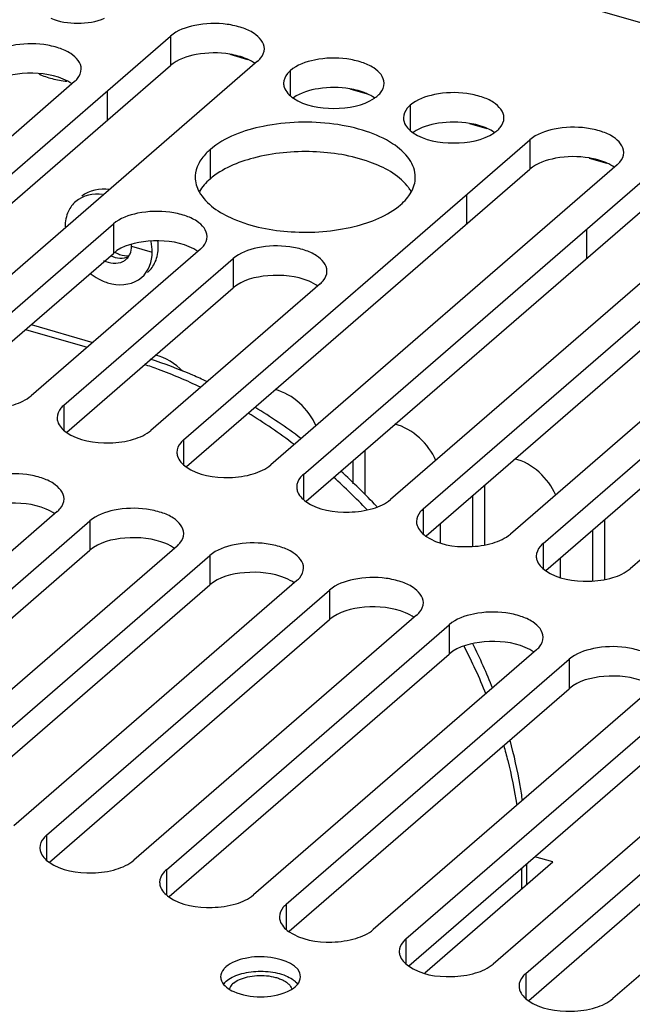
# Paper-space layout '178R0010_1_3' of a CAD drawing. Units: millimetres. Extents: x 0 to 420, y 0 to 297.
# Drawn here: x 359 to 363, y 192 to 200 of the extents above; entities that cross this region are included whole.
import ezdxf

# ---------------------------------------------------------------- set-up
doc = ezdxf.new("R2010")
doc.units = ezdxf.units.MM
doc.header["$LTSCALE"] = 23.1
doc.layers.get('0').update_dxf_attribs({"linetype": 'CONTINUOUS'})
for name, color, linetype in [('0004___ALL_AXES_PRT', 7, 'CONTINUOUS'), ('002___PRT_ALL_AXES', 7, 'CONTINUOUS'), ('ROUNDS', 7, 'CONTINUOUS')]:
    doc.layers.add(name, color=color, linetype=linetype)

psp = doc.layouts.new('178R0010_1_3')

# ---------------------------------------------------------------- linework, layer by layer
at = {"color": 9, "linetype": 'CONTINUOUS'}
for p, q in [((364.0467, 199.9264), (359.3909, 201.2704)), ((359.863, 196.7693), (359.863, 196.5693)), ((360.8156, 196.4943), (360.8156, 196.2943)), ((361.7682, 196.2193), (361.7682, 196.0193)), ((359.118, 196.1242), (359.118, 195.8903)), ((362.7209, 195.9443), (362.7209, 195.7443)), ((360.0706, 195.8492), (360.0706, 195.6153)), ((361.0232, 195.5742), (361.0232, 195.3403)), ((361.9759, 195.2992), (361.9759, 195.0653)), ((362.9285, 195.0242), (362.9285, 194.7903)), ((358.7732, 193.6256), (358.7732, 193.4256)), ((359.7259, 193.3506), (359.7259, 193.1506)), ((360.6785, 193.0756), (360.6785, 192.8756)), ((361.6311, 192.8006), (361.6311, 192.6006)), ((362.5837, 192.5256), (362.5837, 192.3256))]:
    psp.add_line(p, q, dxfattribs=at)
at = {"color": 7, "linetype": 'CONTINUOUS'}
for p, q in [((360.2308, 199.8343), (360.3697, 199.7942)), ((361.1834, 199.5593), (361.3224, 199.5192)), ((362.136, 199.2843), (362.275, 199.2442)), ((363.0887, 199.0093), (363.2276, 198.9692)), ((356.8911, 193.9618), (359.118, 195.8903)), ((357.8437, 193.6868), (360.0706, 195.6153)), ((358.7964, 193.4118), (361.0232, 195.3403)), ((359.749, 193.1368), (361.9759, 195.0653)), ((360.7016, 192.8618), (362.9285, 194.7903)), ((361.6543, 192.5868), (363.8811, 194.5153)), ((362.6069, 192.3118), (364.8337, 194.2403)), ((361.7808, 192.53), (362.8002, 193.4128)), ((362.8002, 193.4128), (362.6561, 193.4544))]:
    psp.add_line(p, q, dxfattribs=at)
at = {"color": 3, "linetype": 'CONTINUOUS'}
for p, q in [((358.9953, 199.6179), (356.7453, 197.6693)), ((358.8582, 196.1992), (356.6082, 194.2506)), ((356.868, 194.1756), (359.118, 196.1242)), ((359.8108, 195.9242), (357.5608, 193.9756)), ((357.8206, 193.9006), (360.0706, 195.8492)), ((360.7634, 195.6492), (358.5134, 193.7006)), ((358.7732, 193.6256), (361.0232, 195.5742)), ((361.7161, 195.3742), (359.4661, 193.4256)), ((359.7259, 193.3506), (361.9759, 195.2992)), ((362.6687, 195.0992), (360.4187, 193.1506)), ((360.6785, 193.0756), (362.9285, 195.0242)), ((363.6213, 194.8242), (361.3713, 192.8756)), ((361.6311, 192.8006), (363.8811, 194.7492)), ((364.5739, 194.5492), (362.3239, 192.6006)), ((362.5837, 192.5256), (364.8337, 194.4742)), ((365.5266, 194.2742), (363.2766, 192.3256))]:
    psp.add_line(p, q, dxfattribs=at)
for points, knots in [([(359.0489, 199.7179), (359.0489, 199.767), (358.9802, 199.8418), (358.8674, 199.8888), (358.7082, 199.9243), (358.5105, 199.9179), (358.3557, 199.864), (358.3025, 199.8179)], [0, 0, 0, 0, 0.174816, 0.299585, 0.444173, 0.749185, 1, 1, 1, 1]), ([(358.9953, 199.6179), (359.0036, 199.6251), (359.0308, 199.6519), (359.0489, 199.6904), (359.0489, 199.7179)], [0, 0, 0, 0, 0.285015, 1, 1, 1, 1]), ([(359.863, 196.7693), (359.8547, 196.7622), (359.8275, 196.7354), (359.8094, 196.6968), (359.8094, 196.6693)], [0, 0, 0, 0, 0.285015, 1, 1, 1, 1]), ([(359.8094, 196.6693), (359.8094, 196.659), (359.8168, 196.6123), (359.8528, 196.5752), (359.8823, 196.5542)], [0, 0, 0, 0, 0.221381, 1, 1, 1, 1]), ([(359.8823, 196.5542), (359.9789, 196.4857), (360.176, 196.4557), (360.4064, 196.4867), (360.5165, 196.5354), (360.5558, 196.5693)], [0, 0, 0, 0, 0.505364, 0.778391, 1, 1, 1, 1]), ([(358.9118, 196.2992), (358.9118, 196.3482), (358.8431, 196.4231), (358.7303, 196.4701), (358.571, 196.5055), (358.3734, 196.4991), (358.2186, 196.4452), (358.1654, 196.3992)], [0, 0, 0, 0, 0.174816, 0.299585, 0.444173, 0.749185, 1, 1, 1, 1]), ([(360.8156, 196.4943), (360.8073, 196.4872), (360.7801, 196.4604), (360.762, 196.4218), (360.762, 196.3943)], [0, 0, 0, 0, 0.285015, 1, 1, 1, 1]), ([(360.762, 196.3943), (360.762, 196.384), (360.7695, 196.3373), (360.8054, 196.3002), (360.8349, 196.2792)], [0, 0, 0, 0, 0.221381, 1, 1, 1, 1]), ([(358.8582, 196.1992), (358.8665, 196.2063), (358.8937, 196.2332), (358.9118, 196.2717), (358.9118, 196.2992)], [0, 0, 0, 0, 0.285015, 1, 1, 1, 1]), ([(360.8349, 196.2792), (360.9315, 196.2107), (361.1286, 196.1807), (361.359, 196.2117), (361.4692, 196.2604), (361.5084, 196.2943)], [0, 0, 0, 0, 0.505364, 0.778391, 1, 1, 1, 1]), ([(359.8644, 196.0242), (359.8644, 196.0732), (359.7957, 196.1481), (359.6829, 196.1951), (359.5237, 196.2305), (359.326, 196.2241), (359.1712, 196.1702), (359.118, 196.1242)], [0, 0, 0, 0, 0.174816, 0.299585, 0.444173, 0.749185, 1, 1, 1, 1]), ([(361.7682, 196.2193), (361.76, 196.2122), (361.7327, 196.1854), (361.7146, 196.1468), (361.7146, 196.1193)], [0, 0, 0, 0, 0.285015, 1, 1, 1, 1]), ([(361.7146, 196.1193), (361.7147, 196.109), (361.7221, 196.0623), (361.758, 196.0252), (361.7876, 196.0042)], [0, 0, 0, 0, 0.221381, 1, 1, 1, 1]), ([(359.8108, 195.9242), (359.8191, 195.9313), (359.8463, 195.9582), (359.8644, 195.9967), (359.8644, 196.0242)], [0, 0, 0, 0, 0.285015, 1, 1, 1, 1]), ([(361.7876, 196.0042), (361.8841, 195.9357), (362.0812, 195.9057), (362.3117, 195.9367), (362.4218, 195.9854), (362.4611, 196.0193)], [0, 0, 0, 0, 0.505364, 0.778391, 1, 1, 1, 1]), ([(360.817, 195.7492), (360.817, 195.7982), (360.7484, 195.8731), (360.6356, 195.9201), (360.4763, 195.9555), (360.2786, 195.9491), (360.1238, 195.8952), (360.0706, 195.8492)], [0, 0, 0, 0, 0.174816, 0.299585, 0.444173, 0.749185, 1, 1, 1, 1]), ([(362.7209, 195.9443), (362.7126, 195.9372), (362.6853, 195.9104), (362.6673, 195.8718), (362.6673, 195.8443)], [0, 0, 0, 0, 0.285015, 1, 1, 1, 1]), ([(362.6673, 195.8443), (362.6673, 195.834), (362.6747, 195.7873), (362.7107, 195.7502), (362.7402, 195.7292)], [0, 0, 0, 0, 0.221381, 1, 1, 1, 1]), ([(360.7634, 195.6492), (360.7717, 195.6563), (360.799, 195.6832), (360.817, 195.7217), (360.817, 195.7492)], [0, 0, 0, 0, 0.285015, 1, 1, 1, 1]), ([(362.7402, 195.7292), (362.8368, 195.6607), (363.0339, 195.6307), (363.2643, 195.6617), (363.3744, 195.7104), (363.4137, 195.7443)], [0, 0, 0, 0, 0.505364, 0.778391, 1, 1, 1, 1]), ([(361.7696, 195.4742), (361.7696, 195.5232), (361.701, 195.5981), (361.5882, 195.6451), (361.4289, 195.6805), (361.2313, 195.6741), (361.0764, 195.6202), (361.0232, 195.5742)], [0, 0, 0, 0, 0.174816, 0.299585, 0.444173, 0.749185, 1, 1, 1, 1]), ([(361.7161, 195.3742), (361.7243, 195.3813), (361.7516, 195.4082), (361.7696, 195.4467), (361.7696, 195.4742)], [0, 0, 0, 0, 0.285015, 1, 1, 1, 1]), ([(362.7223, 195.1992), (362.7223, 195.2482), (362.6536, 195.3231), (362.5408, 195.3701), (362.3816, 195.4055), (362.1839, 195.3991), (362.0291, 195.3452), (361.9759, 195.2992)], [0, 0, 0, 0, 0.174816, 0.299585, 0.444173, 0.749185, 1, 1, 1, 1]), ([(362.6687, 195.0992), (362.677, 195.1063), (362.7042, 195.1332), (362.7223, 195.1717), (362.7223, 195.1992)], [0, 0, 0, 0, 0.285015, 1, 1, 1, 1]), ([(363.6749, 194.9242), (363.6749, 194.9732), (363.6062, 195.0481), (363.4935, 195.0951), (363.3342, 195.1305), (363.1365, 195.1241), (362.9817, 195.0702), (362.9285, 195.0242)], [0, 0, 0, 0, 0.174816, 0.299585, 0.444173, 0.749185, 1, 1, 1, 1]), ([(358.7732, 193.6256), (358.765, 193.6184), (358.7377, 193.5916), (358.7196, 193.5531), (358.7196, 193.5256)], [0, 0, 0, 0, 0.285015, 1, 1, 1, 1]), ([(358.7196, 193.5256), (358.7197, 193.5153), (358.7271, 193.4685), (358.763, 193.4314), (358.7926, 193.4105)], [0, 0, 0, 0, 0.221381, 1, 1, 1, 1]), ([(358.7926, 193.4105), (358.8891, 193.3419), (359.0862, 193.312), (359.3167, 193.3429), (359.4268, 193.3916), (359.4661, 193.4256)], [0, 0, 0, 0, 0.505364, 0.778391, 1, 1, 1, 1]), ([(359.7259, 193.3506), (359.7176, 193.3434), (359.6903, 193.3166), (359.6723, 193.2781), (359.6723, 193.2506)], [0, 0, 0, 0, 0.285015, 1, 1, 1, 1]), ([(359.6723, 193.2506), (359.6723, 193.2403), (359.6797, 193.1935), (359.7157, 193.1564), (359.7452, 193.1355)], [0, 0, 0, 0, 0.221381, 1, 1, 1, 1]), ([(359.7452, 193.1355), (359.8418, 193.0669), (360.0389, 193.037), (360.2693, 193.0679), (360.3794, 193.1166), (360.4187, 193.1506)], [0, 0, 0, 0, 0.505364, 0.778391, 1, 1, 1, 1]), ([(360.6785, 193.0756), (360.6702, 193.0684), (360.643, 193.0416), (360.6249, 193.0031), (360.6249, 192.9756)], [0, 0, 0, 0, 0.285015, 1, 1, 1, 1]), ([(360.6249, 192.9756), (360.6249, 192.9653), (360.6323, 192.9185), (360.6683, 192.8814), (360.6978, 192.8605)], [0, 0, 0, 0, 0.221381, 1, 1, 1, 1]), ([(360.6978, 192.8605), (360.7944, 192.7919), (360.9915, 192.762), (361.2219, 192.7929), (361.3321, 192.8416), (361.3713, 192.8756)], [0, 0, 0, 0, 0.505364, 0.778391, 1, 1, 1, 1]), ([(361.6311, 192.8006), (361.6228, 192.7934), (361.5956, 192.7666), (361.5775, 192.7281), (361.5775, 192.7006)], [0, 0, 0, 0, 0.285015, 1, 1, 1, 1]), ([(361.5775, 192.7006), (361.5775, 192.6903), (361.585, 192.6435), (361.6209, 192.6064), (361.6505, 192.5855)], [0, 0, 0, 0, 0.221381, 1, 1, 1, 1]), ([(361.6505, 192.5855), (361.747, 192.5169), (361.9441, 192.487), (362.1746, 192.5179), (362.2847, 192.5666), (362.3239, 192.6006)], [0, 0, 0, 0, 0.505364, 0.778391, 1, 1, 1, 1]), ([(362.5837, 192.5256), (362.5755, 192.5184), (362.5482, 192.4916), (362.5302, 192.4531), (362.5302, 192.4256)], [0, 0, 0, 0, 0.285015, 1, 1, 1, 1]), ([(362.5302, 192.4256), (362.5302, 192.4153), (362.5376, 192.3685), (362.5735, 192.3314), (362.6031, 192.3105)], [0, 0, 0, 0, 0.221381, 1, 1, 1, 1]), ([(362.6031, 192.3105), (362.6997, 192.2419), (362.8968, 192.212), (363.1272, 192.2429), (363.2373, 192.2916), (363.2766, 192.3256)], [0, 0, 0, 0, 0.505364, 0.778391, 1, 1, 1, 1])]:
    psp.add_open_spline(points, degree=3, knots=knots, dxfattribs=at)
at = {"color": 7, "linetype": 'CONTINUOUS'}
for points in [[(358.906, 199.6373), (358.8047, 199.6798), (358.5931, 199.7001), (358.3764, 199.6481), (358.3025, 199.5841)], [(358.7689, 196.2185), (358.6676, 196.261), (358.456, 196.2813), (358.2393, 196.2294), (358.1654, 196.1653)], [(359.7215, 195.9435), (359.6202, 195.986), (359.4086, 196.0063), (359.1919, 195.9544), (359.118, 195.8903)], [(360.6741, 195.6685), (360.5729, 195.711), (360.3612, 195.7313), (360.1445, 195.6794), (360.0706, 195.6153)], [(361.6268, 195.3935), (361.5255, 195.436), (361.3139, 195.4563), (361.0972, 195.4044), (361.0232, 195.3403)], [(362.5794, 195.1185), (362.4781, 195.161), (362.2665, 195.1813), (362.0498, 195.1294), (361.9759, 195.0653)], [(363.532, 194.8435), (363.4307, 194.886), (363.2191, 194.9063), (363.0024, 194.8544), (362.9285, 194.7903)]]:
    psp.add_open_spline(points, degree=3, knots=[0, 0, 0, 0, 0.528947, 1, 1, 1, 1], dxfattribs=at)
for points in [[(358.976, 199.5992), (358.9543, 199.6146), (358.9305, 199.627), (358.906, 199.6373)], [(358.8388, 196.1805), (358.8172, 196.1958), (358.7934, 196.2083), (358.7689, 196.2185)], [(359.7915, 195.9055), (359.7698, 195.9208), (359.746, 195.9333), (359.7215, 195.9435)], [(360.7441, 195.6305), (360.7224, 195.6458), (360.6986, 195.6583), (360.6741, 195.6685)], [(361.6967, 195.3555), (361.6751, 195.3708), (361.6512, 195.3833), (361.6268, 195.3935)], [(362.6493, 195.0805), (362.6277, 195.0958), (362.6039, 195.1083), (362.5794, 195.1185)]]:
    psp.add_open_spline(points, degree=3, dxfattribs=at)
at = {"layer": '0004___ALL_AXES_PRT', "color": 9, "linetype": 'CONTINUOUS'}
psp.add_line((359.449, 198.3091), (359.6136, 198.2616), dxfattribs=at)
at = {"layer": '0004___ALL_AXES_PRT', "color": 7, "linetype": 'CONTINUOUS'}
for p, q in [((361.3062, 196.3338), (361.3062, 196.6854)), ((362.2589, 195.9335), (362.2589, 196.4104)), ((363.2115, 195.6585), (363.2115, 196.1354))]:
    psp.add_line(p, q, dxfattribs=at)
at = {"layer": '0004___ALL_AXES_PRT', "color": 3, "linetype": 'CONTINUOUS'}
for p, q in [((361.2112, 196.4194), (361.2112, 196.6032)), ((362.1639, 195.9237), (362.1639, 196.3282)), ((361.9041, 196.1032), (361.9041, 195.9527)), ((363.1165, 195.6487), (363.1165, 196.0532)), ((362.8567, 195.8282), (362.8567, 195.6777))]:
    psp.add_line(p, q, dxfattribs=at)
at = {"layer": '0004___ALL_AXES_PRT', "color": 7, "linetype": 'CONTINUOUS'}
for centre, radius, start, end in [((359.2667, 198.3091), 0.1823, 0.01978, 3.30033), ((359.3182, 198.2983), 0.1292, 330.21281, 336.48073), ((359.3266, 198.293), 0.1192, 296.86181, 310.88026)]:
    psp.add_arc(centre, radius, start, end, dxfattribs=at)
at = {"layer": '0004___ALL_AXES_PRT', "color": 3, "linetype": 'CONTINUOUS'}
for centre, radius, start, end in [((359.2935, 198.3023), 0.3676, 0.07994, 7.56948), ((359.4215, 198.4879), 0.4988, 232.77621, 234.8623), ((359.4082, 198.4682), 0.475, 234.80483, 244.35281)]:
    psp.add_arc(centre, radius, start, end, dxfattribs=at)
for points in [[(359.2189, 198.7186), (359.1462, 198.7293), (359.0608, 198.7121), (359.0053, 198.664)], [(359.2724, 198.7588), (359.198, 198.7711), (359.1097, 198.7545), (359.0528, 198.7051)], [(359.0053, 198.664), (358.9809, 198.6429), (358.9609, 198.6159), (358.9472, 198.5867)], [(358.9472, 198.5867), (358.929, 198.5482), (358.9207, 198.5043), (358.9207, 198.4616)], [(359.6136, 198.2616), (359.6136, 198.2901), (359.61, 198.3187), (359.6037, 198.3465)], [(359.529, 198.0593), (359.5843, 198.1071), (359.6136, 198.1885), (359.6136, 198.2616)], [(359.6377, 198.1845), (359.6538, 198.2214), (359.6611, 198.2626), (359.6611, 198.3028)], [(359.5765, 198.1004), (359.6027, 198.1231), (359.6239, 198.1527), (359.6377, 198.1845)], [(359.8558, 197.3145), (359.7965, 197.3746), (359.7197, 197.423), (359.6377, 197.4432)], [(360.9165, 196.8796), (360.8595, 197.0131), (360.7313, 197.1335), (360.5904, 197.1682)], [(361.8691, 196.6046), (361.8121, 196.7381), (361.6839, 196.8585), (361.543, 196.8932)], [(362.8217, 196.3296), (362.7647, 196.4631), (362.6366, 196.5835), (362.4956, 196.6182)]]:
    psp.add_open_spline(points, degree=3, dxfattribs=at)
at = {"layer": '0004___ALL_AXES_PRT', "color": 9, "linetype": 'CONTINUOUS'}
for points in [[(359.2831, 198.2327), (359.3057, 198.2223), (359.3304, 198.2153), (359.3551, 198.2138)], [(359.3551, 198.2138), (359.3798, 198.2123), (359.406, 198.2166), (359.4281, 198.2279)]]:
    psp.add_open_spline(points, degree=3, dxfattribs=at)
at = {"layer": '0004___ALL_AXES_PRT', "color": 7, "linetype": 'CONTINUOUS'}
for points, knots in [([(359.3189, 198.2592), (359.3302, 198.253), (359.3652, 198.2371), (359.4059, 198.2288), (359.4311, 198.2343)], [0, 0, 0, 0, 0.334467, 1, 1, 1, 1]), ([(359.4046, 198.2029), (359.4097, 198.2073), (359.4192, 198.217), (359.4269, 198.2282), (359.4303, 198.2341)], [0, 0, 0, 0, 0.496677, 1, 1, 1, 1])]:
    psp.add_open_spline(points, degree=3, knots=knots, dxfattribs=at)
for points in [[(359.4366, 198.2468), (359.4451, 198.2662), (359.449, 198.2879), (359.449, 198.3091)], [(359.2267, 198.196), (359.2723, 198.1724), (359.3347, 198.1634), (359.3805, 198.1867)]]:
    psp.add_open_spline(points, degree=3, dxfattribs=at)
at = {"layer": '0004___ALL_AXES_PRT', "color": 3, "linetype": 'CONTINUOUS'}
psp.add_open_spline([(359.2026, 198.04), (359.2312, 198.0262), (359.3359, 197.9872), (359.4681, 198.0065), (359.529, 198.0593)], degree=3, knots=[0, 0, 0, 0, 0.28277, 1, 1, 1, 1], dxfattribs=at)
at = {"layer": '002___PRT_ALL_AXES', "color": 3, "linetype": 'CONTINUOUS'}
for p, q in [((357.0051, 197.5943), (359.7588, 199.9792)), ((360.4517, 199.7792), (357.6979, 197.3943)), ((359.863, 196.7693), (362.6167, 199.1542)), ((363.3096, 198.9542), (360.5558, 196.5693)), ((360.8156, 196.4943), (363.5694, 198.8792)), ((364.2622, 198.6792), (361.5084, 196.2943)), ((361.7682, 196.2193), (364.522, 198.6042)), ((357.9577, 197.3193), (359.304, 198.4852)), ((365.2148, 198.4042), (362.4611, 196.0193)), ((362.7209, 195.9443), (365.4746, 198.3292)), ((359.9968, 198.2852), (358.6505, 197.1193)), ((358.9104, 197.0443), (360.2566, 198.2102)), ((366.1674, 198.1292), (363.4137, 195.7443)), ((360.9494, 198.0102), (359.6032, 196.8443))]:
    psp.add_line(p, q, dxfattribs=at)
at = {"layer": '002___PRT_ALL_AXES', "color": 9, "linetype": 'CONTINUOUS'}
for p, q in [((359.7588, 199.9792), (359.7588, 199.7453)), ((360.7115, 199.7042), (360.7115, 199.5042)), ((359.2551, 199.5429), (359.2551, 199.3091)), ((361.6641, 199.4292), (361.6641, 199.2292)), ((362.6167, 199.1542), (362.6167, 198.9203)), ((360.0727, 199.0759), (360.0727, 198.8421)), ((362.113, 198.7179), (362.113, 198.4841)), ((359.304, 198.4852), (359.304, 198.2514)), ((363.0656, 198.4429), (363.0656, 198.2091)), ((360.2566, 198.2102), (360.2566, 197.9764)), ((358.9104, 197.0443), (358.9104, 196.8443))]:
    psp.add_line(p, q, dxfattribs=at)
at = {"layer": '002___PRT_ALL_AXES', "color": 7, "linetype": 'CONTINUOUS'}
for p, q in [((357.0282, 197.3806), (359.7588, 199.7453)), ((359.8861, 196.5556), (362.6167, 198.9203)), ((360.8387, 196.2806), (363.5694, 198.6453)), ((361.7914, 196.0056), (364.522, 198.3703)), ((357.9809, 197.1056), (359.304, 198.2514)), ((362.744, 195.7306), (365.4746, 198.0953)), ((358.9335, 196.8306), (360.2566, 197.9764))]:
    psp.add_line(p, q, dxfattribs=at)
for centre, radius, start, end in [((360.1904, 199.3885), 0.4446, 66.03942, 67.24507), ((361.143, 199.1135), 0.4446, 66.03942, 67.24507), ((362.0957, 198.8385), 0.4446, 66.03942, 67.24507), ((363.0483, 198.5635), 0.4446, 66.03942, 67.24507), ((361.3701, 198.5674), 0.3494, 34.72957, 39.02134), ((361.4029, 198.59), 0.3097, 28.79801, 34.74651), ((360.6612, 192.3576), 0.1378, 39.13157, 40.7911)]:
    psp.add_arc(centre, radius, start, end, dxfattribs=at)
at = {"layer": '002___PRT_ALL_AXES', "color": 3, "linetype": 'CONTINUOUS'}
psp.add_arc((360.1743, 198.8572), 0.2189, 176.78933, 179.9951, dxfattribs=at)
for points, knots in [([(358.8074, 200.1223), (358.8734, 200.0924), (359.0207, 200.0699), (359.168, 200.0924), (359.2339, 200.1223)], [0, 0, 0, 0, 0.499984, 1, 1, 1, 1]), ([(360.5053, 199.8792), (360.5053, 199.9282), (360.4366, 200.0031), (360.3238, 200.0501), (360.1645, 200.0855), (359.9669, 200.0791), (359.812, 200.0252), (359.7588, 199.9792)], [0, 0, 0, 0, 0.174816, 0.299585, 0.444173, 0.749185, 1, 1, 1, 1]), ([(360.4517, 199.7792), (360.4599, 199.7863), (360.4872, 199.8132), (360.5053, 199.8517), (360.5053, 199.8792)], [0, 0, 0, 0, 0.285015, 1, 1, 1, 1]), ([(361.4579, 199.6042), (361.4579, 199.6532), (361.3892, 199.7281), (361.2764, 199.7751), (361.1172, 199.8105), (360.9195, 199.8041), (360.7647, 199.7502), (360.7115, 199.7042)], [0, 0, 0, 0, 0.174816, 0.299585, 0.444173, 0.749185, 1, 1, 1, 1]), ([(360.7115, 199.7042), (360.7032, 199.697), (360.6759, 199.6702), (360.6579, 199.6316), (360.6579, 199.6042)], [0, 0, 0, 0, 0.285015, 1, 1, 1, 1]), ([(360.6579, 199.6042), (360.6579, 199.5935), (360.6659, 199.5448), (360.7044, 199.5069), (360.7356, 199.4857)], [0, 0, 0, 0, 0.219944, 1, 1, 1, 1]), ([(361.4043, 199.5042), (361.4126, 199.5113), (361.4398, 199.5382), (361.4579, 199.5767), (361.4579, 199.6042)], [0, 0, 0, 0, 0.285015, 1, 1, 1, 1]), ([(360.7356, 199.4857), (360.8273, 199.4234), (361.0579, 199.3849), (361.2885, 199.4234), (361.3801, 199.4857)], [0, 0, 0, 0, 0.499923, 1, 1, 1, 1]), ([(362.4105, 199.3292), (362.4105, 199.3782), (362.3419, 199.4531), (362.2291, 199.5001), (362.0698, 199.5355), (361.8721, 199.5291), (361.7173, 199.4752), (361.6641, 199.4292)], [0, 0, 0, 0, 0.174816, 0.299585, 0.444173, 0.749185, 1, 1, 1, 1]), ([(361.6641, 199.4292), (361.6558, 199.422), (361.6286, 199.3952), (361.6105, 199.3566), (361.6105, 199.3292)], [0, 0, 0, 0, 0.285015, 1, 1, 1, 1]), ([(361.6105, 199.3292), (361.6105, 199.3185), (361.6186, 199.2698), (361.657, 199.2319), (361.6883, 199.2107)], [0, 0, 0, 0, 0.219944, 1, 1, 1, 1]), ([(362.3569, 199.2292), (362.3652, 199.2363), (362.3925, 199.2632), (362.4105, 199.3017), (362.4105, 199.3292)], [0, 0, 0, 0, 0.285015, 1, 1, 1, 1]), ([(361.7055, 198.8572), (361.7055, 198.9066), (361.6634, 199.0174), (361.5164, 199.1403), (361.3076, 199.2329), (360.9607, 199.3075), (360.5276, 199.295), (360.189, 199.1767), (360.0727, 199.0759)], [0, 0, 0, 0, 0.079986, 0.179369, 0.303456, 0.447251, 0.750584, 1, 1, 1, 1]), ([(363.3631, 199.0542), (363.3631, 199.1032), (363.2945, 199.1781), (363.1817, 199.2251), (363.0224, 199.2605), (362.8248, 199.2541), (362.6699, 199.2002), (362.6167, 199.1542)], [0, 0, 0, 0, 0.174816, 0.299585, 0.444173, 0.749185, 1, 1, 1, 1]), ([(361.6883, 199.2107), (361.7799, 199.1484), (362.0105, 199.1099), (362.2411, 199.1484), (362.3328, 199.2107)], [0, 0, 0, 0, 0.499923, 1, 1, 1, 1]), ([(360.0727, 199.0759), (360.0626, 199.0672), (360.0265, 199.0333), (359.9959, 198.9929), (359.9801, 198.9603)], [0, 0, 0, 0, 0.270054, 1, 1, 1, 1]), ([(363.3096, 198.9542), (363.3178, 198.9613), (363.3451, 198.9882), (363.3631, 199.0267), (363.3631, 199.0542)], [0, 0, 0, 0, 0.285015, 1, 1, 1, 1]), ([(359.9867, 198.7414), (360.0419, 198.6407), (360.293, 198.4831), (360.7263, 198.402), (361.1905, 198.4345), (361.4854, 198.5494), (361.5882, 198.6384)], [0, 0, 0, 0, 0.19944, 0.473608, 0.7638, 1, 1, 1, 1]), ([(360.0504, 198.3852), (360.0504, 198.4343), (359.9817, 198.5092), (359.8689, 198.5562), (359.7097, 198.5916), (359.512, 198.5852), (359.3572, 198.5313), (359.304, 198.4852)], [0, 0, 0, 0, 0.174816, 0.299585, 0.444173, 0.749185, 1, 1, 1, 1]), ([(359.9968, 198.2852), (360.0051, 198.2924), (360.0323, 198.3192), (360.0504, 198.3578), (360.0504, 198.3852)], [0, 0, 0, 0, 0.285015, 1, 1, 1, 1]), ([(361.003, 198.1102), (361.003, 198.1593), (360.9344, 198.2342), (360.8216, 198.2812), (360.6623, 198.3166), (360.4646, 198.3102), (360.3098, 198.2563), (360.2566, 198.2102)], [0, 0, 0, 0, 0.174816, 0.299585, 0.444173, 0.749185, 1, 1, 1, 1]), ([(360.9494, 198.0102), (360.9577, 198.0174), (360.985, 198.0442), (361.003, 198.0828), (361.003, 198.1102)], [0, 0, 0, 0, 0.285015, 1, 1, 1, 1]), ([(357.9771, 197.1042), (358.0736, 197.0357), (358.2707, 197.0057), (358.5012, 197.0367), (358.6113, 197.0854), (358.6505, 197.1193)], [0, 0, 0, 0, 0.505364, 0.778391, 1, 1, 1, 1]), ([(358.9104, 197.0443), (358.9021, 197.0372), (358.8748, 197.0104), (358.8568, 196.9718), (358.8568, 196.9443)], [0, 0, 0, 0, 0.285015, 1, 1, 1, 1]), ([(358.8568, 196.9443), (358.8568, 196.934), (358.8642, 196.8873), (358.9001, 196.8502), (358.9297, 196.8292)], [0, 0, 0, 0, 0.221381, 1, 1, 1, 1]), ([(358.9297, 196.8292), (359.0263, 196.7607), (359.2234, 196.7307), (359.4538, 196.7617), (359.5639, 196.8104), (359.6032, 196.8443)], [0, 0, 0, 0, 0.505364, 0.778391, 1, 1, 1, 1]), ([(360.7924, 192.4993), (360.7924, 192.5929), (360.5666, 192.669), (360.3685, 192.6572), (360.2422, 192.6152), (360.1999, 192.5787)], [0, 0, 0, 0, 0.430624, 0.743071, 1, 1, 1, 1]), ([(360.1999, 192.5787), (360.1934, 192.573), (360.1717, 192.5517), (360.1574, 192.5211), (360.1574, 192.4993)], [0, 0, 0, 0, 0.285015, 1, 1, 1, 1]), ([(360.1574, 192.4993), (360.1574, 192.4881), (360.1699, 192.4335), (360.2225, 192.3994), (360.2617, 192.3817)], [0, 0, 0, 0, 0.20642, 1, 1, 1, 1]), ([(360.7499, 192.4199), (360.7564, 192.4256), (360.7781, 192.4469), (360.7924, 192.4775), (360.7924, 192.4993)], [0, 0, 0, 0, 0.285015, 1, 1, 1, 1]), ([(360.2617, 192.3817), (360.3276, 192.3518), (360.4749, 192.3293), (360.6222, 192.3518), (360.6881, 192.3817)], [0, 0, 0, 0, 0.499984, 1, 1, 1, 1])]:
    psp.add_open_spline(points, degree=3, knots=knots, dxfattribs=at)
at = {"layer": '002___PRT_ALL_AXES', "color": 7, "linetype": 'CONTINUOUS'}
for points, knots in [([(360.2313, 199.8351), (360.1431, 199.8498), (359.9782, 199.8483), (359.8148, 199.7938), (359.7588, 199.7453)], [0, 0, 0, 0, 0.54713, 1, 1, 1, 1]), ([(358.7147, 199.6782), (358.7471, 199.6622), (358.8196, 199.6366), (358.8952, 199.6236), (358.9352, 199.6196)], [0, 0, 0, 0, 0.472892, 1, 1, 1, 1]), ([(361.184, 199.5601), (361.1026, 199.5736), (360.9473, 199.574), (360.7945, 199.5288), (360.7356, 199.4888)], [0, 0, 0, 0, 0.53662, 1, 1, 1, 1]), ([(362.1366, 199.2851), (362.0553, 199.2986), (361.8999, 199.299), (361.7472, 199.2538), (361.6883, 199.2138)], [0, 0, 0, 0, 0.53662, 1, 1, 1, 1]), ([(361.6416, 198.7874), (361.5677, 198.8788), (361.3136, 199.0122), (360.8876, 199.0794), (360.446, 199.0385), (360.1698, 198.9262), (360.0727, 198.8421)], [0, 0, 0, 0, 0.210767, 0.486139, 0.769714, 1, 1, 1, 1]), ([(363.0892, 199.0101), (363.001, 199.0248), (362.8361, 199.0233), (362.6727, 198.9688), (362.6167, 198.9203)], [0, 0, 0, 0, 0.54713, 1, 1, 1, 1]), ([(359.9075, 198.3046), (359.8062, 198.3471), (359.5946, 198.3674), (359.3779, 198.3154), (359.304, 198.2514)], [0, 0, 0, 0, 0.528947, 1, 1, 1, 1]), ([(360.8601, 198.0296), (360.7588, 198.0721), (360.5472, 198.0924), (360.3305, 198.0404), (360.2566, 197.9764)], [0, 0, 0, 0, 0.528947, 1, 1, 1, 1]), ([(360.2008, 192.4641), (360.215, 192.4764), (360.2498, 192.4984), (360.3105, 192.522), (360.3809, 192.5377), (360.4567, 192.5445), (360.5336, 192.5421), (360.6071, 192.5305), (360.6728, 192.5105), (360.7119, 192.4908), (360.7288, 192.4795)], [0, 0, 0, 0, 0.101624, 0.219746, 0.350871, 0.489702, 0.630042, 0.765526, 0.890337, 1, 1, 1, 1]), ([(360.2008, 192.4641), (360.199, 192.4625), (360.1923, 192.4565), (360.186, 192.4498), (360.1817, 192.4446)], [0, 0, 0, 0, 0.259752, 1, 1, 1, 1]), ([(360.2584, 192.4475), (360.2546, 192.4442), (360.2416, 192.4317), (360.2313, 192.4158), (360.2276, 192.4033)], [0, 0, 0, 0, 0.276934, 1, 1, 1, 1]), ([(360.2584, 192.4475), (360.2727, 192.4599), (360.3091, 192.4811), (360.3727, 192.5011), (360.4454, 192.511), (360.5207, 192.5098), (360.5817, 192.4994), (360.6259, 192.4852), (360.6547, 192.4725), (360.6794, 192.4577), (360.7044, 192.437), (360.7181, 192.4171), (360.7222, 192.4033)], [0, 0, 0, 0, 0.110747, 0.24255, 0.388345, 0.538284, 0.681798, 0.74818, 0.809638, 0.865537, 0.915652, 1, 1, 1, 1]), ([(360.7288, 192.4795), (360.7306, 192.4783), (360.7376, 192.4734), (360.7442, 192.4682), (360.749, 192.4641)], [0, 0, 0, 0, 0.257943, 1, 1, 1, 1]), ([(360.749, 192.4641), (360.7505, 192.4628), (360.7563, 192.4576), (360.7618, 192.452), (360.7655, 192.4477)], [0, 0, 0, 0, 0.258309, 1, 1, 1, 1])]:
    psp.add_open_spline(points, degree=3, knots=knots, dxfattribs=at)
for points in [[(360.3624, 199.7985), (360.3206, 199.8161), (360.2761, 199.8277), (360.2313, 199.8351)], [(360.4323, 199.7605), (360.4132, 199.774), (360.3924, 199.7853), (360.371, 199.7948)], [(361.315, 199.5235), (361.2732, 199.5411), (361.2287, 199.5527), (361.184, 199.5601)], [(361.3801, 199.4888), (361.3624, 199.5009), (361.3432, 199.5111), (361.3236, 199.5198)], [(362.2676, 199.2485), (362.2258, 199.2661), (362.1813, 199.2777), (362.1366, 199.2851)], [(362.3328, 199.2138), (362.315, 199.2259), (362.2959, 199.2361), (362.2762, 199.2448)], [(363.2203, 198.9735), (363.1784, 198.9911), (363.134, 199.0027), (363.0892, 199.0101)], [(363.2902, 198.9355), (363.2711, 198.949), (363.2503, 198.9603), (363.2288, 198.9698)], [(360.0263, 198.7958), (360.0122, 198.7794), (359.9994, 198.7617), (359.9887, 198.7428)], [(360.0727, 198.8421), (360.0562, 198.8278), (360.0405, 198.8124), (360.0263, 198.7958)], [(359.9775, 198.2665), (359.9558, 198.2819), (359.932, 198.2943), (359.9075, 198.3046)], [(360.9301, 197.9915), (360.9084, 198.0069), (360.8846, 198.0193), (360.8601, 198.0296)]]:
    psp.add_open_spline(points, degree=3, dxfattribs=at)
at = {"layer": '002___PRT_ALL_AXES', "color": 3, "linetype": 'CONTINUOUS'}
for points in [[(361.3801, 199.4857), (361.3885, 199.4914), (361.3966, 199.4975), (361.4043, 199.5042)], [(362.3328, 199.2107), (362.3411, 199.2164), (362.3493, 199.2225), (362.3569, 199.2292)], [(359.9801, 198.9603), (359.9664, 198.9321), (359.9575, 198.9008), (359.9558, 198.8694)], [(359.9554, 198.8572), (359.9554, 198.8172), (359.9674, 198.7765), (359.9867, 198.7414)], [(361.6722, 198.7377), (361.6926, 198.7737), (361.7054, 198.8159), (361.7055, 198.8572)], [(361.5882, 198.6384), (361.621, 198.6668), (361.6508, 198.7001), (361.6722, 198.7377)], [(360.6881, 192.3817), (360.7102, 192.3917), (360.7316, 192.4041), (360.7499, 192.4199)]]:
    psp.add_open_spline(points, degree=3, dxfattribs=at)
at = {"layer": 'ROUNDS', "color": 7, "linetype": 'CONTINUOUS'}
for p, q in [((358.6506, 197.6856), (359.141, 197.5441)), ((362.5904, 193.3975), (362.5904, 193.2311))]:
    psp.add_line(p, q, dxfattribs=at)
at = {"layer": 'ROUNDS', "color": 9, "linetype": 'CONTINUOUS'}
for p, q in [((358.6052, 197.6463), (359.0955, 197.5047)), ((362.5502, 193.3638), (362.5502, 193.1963))]:
    psp.add_line(p, q, dxfattribs=at)
for centre, radius, start, end in [((358.0241, 193.1487), 4.4972, 52.83325, 58.44768), ((357.8355, 192.9135), 4.7989, 43.46148, 47.84696), ((358.1617, 193.0936), 4.4266, 21.93332, 27.34517)]:
    psp.add_arc(centre, radius, start, end, dxfattribs=at)
at = {"layer": 'ROUNDS', "color": 7, "linetype": 'CONTINUOUS'}
for centre, radius, start, end in [((358.1454, 193.2517), 4.413, 53.08567, 58.82416), ((357.9641, 193.0244), 4.7041, 43.09365, 47.99109), ((358.2854, 193.2003), 4.338, 21.5334, 26.66094)]:
    psp.add_arc(centre, radius, start, end, dxfattribs=at)
at = {"layer": 'ROUNDS', "color": 9, "linetype": 'CONTINUOUS'}
for points, knots in [([(359.5485, 197.3707), (359.5862, 197.3581), (359.7381, 197.3047), (359.8865, 197.2415), (359.9958, 197.1891)], [0, 0, 0, 0, 0.246809, 1, 1, 1, 1]), ([(362.4085, 194.3377), (362.4198, 194.2982), (362.4618, 194.1418), (362.494, 193.9828), (362.512, 193.8632)], [0, 0, 0, 0, 0.253338, 1, 1, 1, 1])]:
    psp.add_open_spline(points, degree=3, knots=knots, dxfattribs=at)
at = {"layer": 'ROUNDS', "color": 7, "linetype": 'CONTINUOUS'}
for points, knots in [([(360.0473, 197.2325), (360.0103, 197.2498), (359.863, 197.3163), (359.7115, 197.3736), (359.5966, 197.4107)], [0, 0, 0, 0, 0.252771, 1, 1, 1, 1]), ([(362.558, 193.9006), (362.5524, 193.9406), (362.5273, 194.1019), (362.4913, 194.2614), (362.4587, 194.3799)], [0, 0, 0, 0, 0.247235, 1, 1, 1, 1])]:
    psp.add_open_spline(points, degree=3, knots=knots, dxfattribs=at)

doc.saveas('drawing.dxf')
